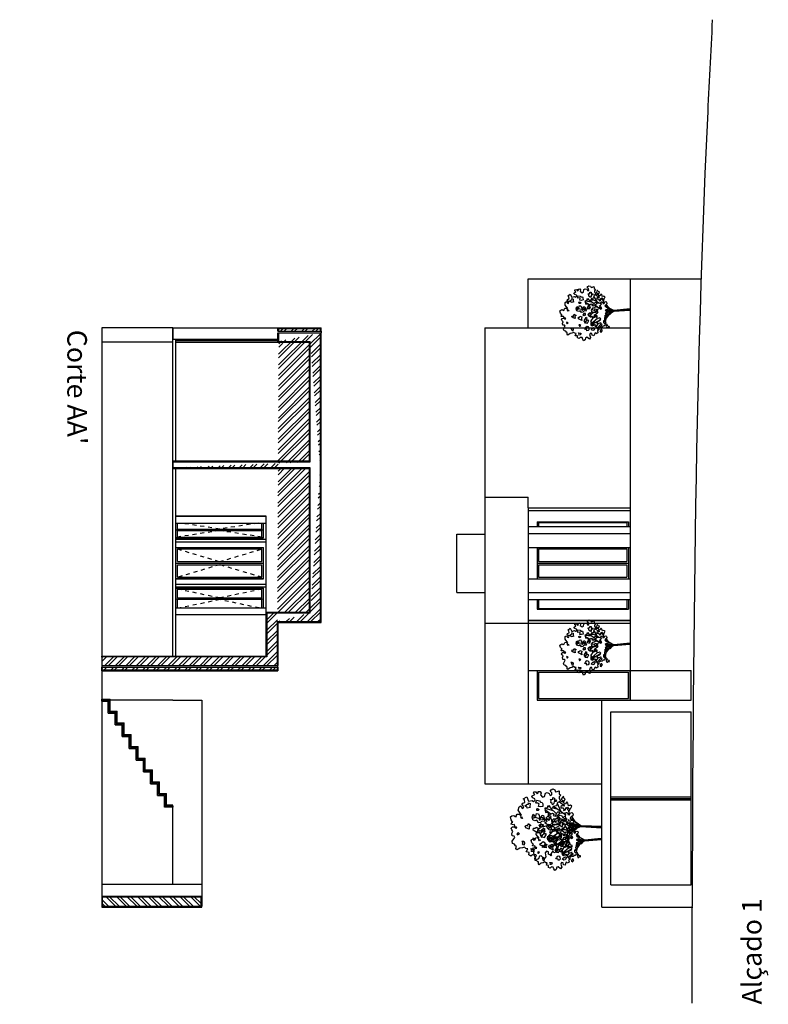
# Model space of a CAD drawing. Units: metres. Extents: x 2009 to 4191, y 1154 to 5953.
# Drawn here: x 2039 to 2058, y 1164 to 1189 of the extents above; entities that cross this region are included whole.
import ezdxf

# ---------------------------------------------------------------- set-up
doc = ezdxf.new("R2010")
doc.units = ezdxf.units.M
doc.linetypes.add('ACAD_ISO02W100', pattern=[15, 12, -3])
for name, color, linetype in [('Alçado 1', 132, 'Continuous'), ('Corte A', 11, 'Continuous'), ('escadas', 81, 'Continuous'), ('reboco', 30, 'Continuous'), ('texto', 141, 'Continuous'), ('Tijolo', 141, 'Continuous')]:
    doc.layers.add(name, color=color, linetype=linetype)
doc.layers.get('0').freeze()
doc.styles.get("Standard").update_dxf_attribs({"font": 'arial.ttf'})
pattern_1 = [(0, (3.982, -0.0006), (0, 6.985), [5.08, -1.905]), (90, (3.982, -0.0006), (-6.985, 4e-16), [5.08, -1.905])]
pattern_2 = [(307.5, (2035.615224, 1180.870572), (0.024470662, 0.000800016), [0, -0.019304, 0, -0.02159, 0, -0.0206375]), (277.5, (2035.615224, 1180.870572), (0.035841255, -0.022476164), [0, -0.010414, 0, -0.017399, 0, -0.0066675]), (237.5, (2035.615224, 1180.886193), (7.186e-05, -0.039549619), [0, -0.00635, 0, -0.02286, 0, -0.029845]), (227.5, (2035.615224, 1180.886193), (0.011146466, -0.03817782), [0, -0.003175, 0, -0.014986, 0, -0.017145])]

# ---------------------------------------------------------------- blocks, each defined once
blk = doc.blocks.new('Arvls014')
at = {"color": 0, "linetype": 'ByBlock', "lineweight": -2}
for p, q in [((0.064, 0.719), (0.053, 0.762)), ((0.055, 0.691), (0.071, 0.758)), ((-0.126, 0.641), (-0.146, 0.65)), ((-0.11, 0.62), (-0.128, 0.657)), ((0.041, 0.623), (0.074, 0.666)), ((0.044, 0.632), (0.051, 0.673)), ((-0.128, 0.515), (-0.189, 0.552)), ((-0.114, 0.431), (-0.18, 0.566)), ((-0.092, 0.47), (-0.168, 0.574)), ((-0.146, 0.545), (-0.148, 0.568)), ((-0.065, 0.474), (-0.084, 0.541)), ((-0.072, 0.507), (-0.069, 0.541)), ((-0.013, 0.538), (-0.053, 0.581)), ((-0.051, 0.583), (-0.018, 0.548)), ((-0.018, 0.548), (-0.025, 0.601)), ((0.005, 0.542), (0, 0.486)), ((0.025, 0.501), (0.036, 0.55)), ((0.065, 0.563), (0.085, 0.599)), ((0.099, 0.574), (0.103, 0.593)), ((0.108, 0.399), (0.196, 0.54)), ((0.11, 0.565), (0.155, 0.631)), ((0.122, 0.504), (0.174, 0.565)), ((0.149, 0.536), (0.168, 0.627)), ((0.17, 0.497), (0.176, 0.55)), ((0.187, 0.572), (0.191, 0.606)), ((-0.208, 0.458), (-0.252, 0.465)), ((-0.178, 0.428), (-0.23, 0.487)), ((-0.17, 0.47), (-0.205, 0.501)), ((0.003, 0.459), (-0.013, 0.538)), ((0, 0.486), (0.005, 0.469)), ((0.046, 0.4), (0.075, 0.492)), ((0.051, 0.398), (0.065, 0.454)), ((0.065, 0.454), (0.1, 0.488)), ((0.124, 0.424), (0.125, 0.47)), ((0.149, 0.456), (0.232, 0.497)), ((0.213, 0.428), (0.247, 0.477)), ((0.229, 0.421), (0.267, 0.439)), ((0.247, 0.428), (0.257, 0.467)), ((-0.104, 0.35), (-0.163, 0.366)), ((-0.141, 0.379), (-0.148, 0.384)), ((-0.098, 0.344), (-0.131, 0.37)), ((-0.056, 0.31), (-0.098, 0.344)), ((-0.054, 0.312), (-0.081, 0.336)), ((-0.006, 0.24), (-0.073, 0.358)), ((-0.068, 0.358), (-0.043, 0.316)), ((-0.045, 0.348), (-0.037, 0.301)), ((-0.043, 0.316), (-0.043, 0.35)), ((-0.002, 0.244), (-0.032, 0.353)), ((-0.003, 0.265), (-0.022, 0.328)), ((-0.006, 0.278), (-0.004, 0.33)), ((0.012, 0.345), (-0.003, 0.265)), ((-0.002, 0.244), (0.018, 0.351)), ((-0.002, 0.244), (0.023, 0.326)), ((0.002, 0.228), (0.076, 0.346)), ((0.044, 0.292), (0.098, 0.331)), ((0.052, 0.306), (0.096, 0.33)), ((0.118, 0.358), (0.156, 0.37)), ((0.147, 0.366), (0.179, 0.354)), ((0.156, 0.37), (0.187, 0.398)), ((-0.05, 0.288), (-0.056, 0.31)), ((-0.049, 0.293), (-0.054, 0.312)), ((-0.026, 0.266), (-0.05, 0.288)), ((-0.027, 0.273), (-0.049, 0.293)), ((-0.037, 0.301), (-0.008, 0.254)), ((-0.01, 0.23), (-0.026, 0.266)), ((-0.014, -0.003), (-0.012, 0.23)), ((-0.006, -0.007), (-0.006, 0.24)), ((0.006, -0.007), (0.002, 0.228)), ((0.003, 0.249), (0.005, 0.244)), ((0.005, 0.244), (0.05, 0.314))]:
    blk.add_line(p, q, dxfattribs=at)
for points in [[(-0.208, 0.497), (-0.218, 0.499), (-0.242, 0.481), (-0.244, 0.467), (-0.26, 0.467), (-0.27, 0.485), (-0.295, 0.481), (-0.302, 0.483), (-0.312, 0.509), (-0.302, 0.513), (-0.296, 0.523), (-0.314, 0.533), (-0.337, 0.543), (-0.329, 0.565), (-0.302, 0.567), (-0.296, 0.589), (-0.316, 0.603), (-0.361, 0.591), (-0.383, 0.611), (-0.351, 0.645), (-0.357, 0.663), (-0.387, 0.673), (-0.399, 0.697), (-0.377, 0.707), (-0.351, 0.715), (-0.346, 0.741), (-0.361, 0.757), (-0.349, 0.781), (-0.321, 0.778), (-0.316, 0.81), (-0.284, 0.795), (-0.279, 0.815), (-0.266, 0.832), (-0.277, 0.854), (-0.28, 0.882), (-0.291, 0.9), (-0.302, 0.914), (-0.286, 0.924), (-0.26, 0.92), (-0.256, 0.93), (-0.24, 0.942), (-0.234, 0.966), (-0.208, 0.97), (-0.182, 0.954), (-0.166, 0.942), (-0.154, 0.952), (-0.15, 0.974), (-0.124, 0.978), (-0.102, 0.968), (-0.086, 0.982), (-0.068, 0.99), (-0.052, 0.976), (-0.052, 0.956), (-0.062, 0.946), (-0.062, 0.928), (-0.052, 0.93), (-0.05, 0.95), (-0.04, 0.95), (-0.026, 0.956), (-0.028, 0.964), (-0.024, 0.99), (-0.006, 0.984), (0, 0.974), (0.006, 0.982), (0.024, 0.994), (0.058, 1.002), (0.068, 0.99), (0.075, 0.968), (0.062, 0.956), (0.064, 0.938), (0.073, 0.94), (0.091, 0.93), (0.091, 0.91), (0.078, 0.896), (0.082, 0.884), (0.136, 0.922), (0.173, 0.916), (0.184, 0.898), (0.161, 0.886), (0.156, 0.872), (0.173, 0.864), (0.189, 0.874), (0.196, 0.888), (0.214, 0.878), (0.223, 0.856), (0.251, 0.86), (0.263, 0.874), (0.287, 0.836), (0.239, 0.817), (0.249, 0.776), (0.237, 0.762), (0.253, 0.743), (0.267, 0.747), (0.277, 0.769), (0.291, 0.781), (0.299, 0.778), (0.315, 0.751), (0.331, 0.765), (0.345, 0.762), (0.345, 0.741), (0.325, 0.725), (0.335, 0.713), (0.349, 0.715), (0.353, 0.693), (0.335, 0.683), (0.317, 0.689), (0.293, 0.663), (0.301, 0.643), (0.337, 0.633), (0.345, 0.615), (0.337, 0.593), (0.329, 0.589), (0.313, 0.581), (0.321, 0.565), (0.343, 0.565), (0.363, 0.585), (0.377, 0.575), (0.387, 0.557), (0.377, 0.535), (0.357, 0.525), (0.361, 0.507), (0.369, 0.487), (0.347, 0.483), (0.339, 0.483), (0.325, 0.465), (0.305, 0.481), (0.291, 0.483), (0.259, 0.467), (0.241, 0.493), (0.233, 0.499), (0.203, 0.507), (0.195, 0.541), (0.177, 0.547), (0.171, 0.567), (0.187, 0.575), (0.201, 0.579), (0.197, 0.603), (0.179, 0.605), (0.171, 0.631), (0.126, 0.621), (0.131, 0.593), (0.092, 0.593), (0.064, 0.615), (0.058, 0.591), (0.058, 0.569), (0.08, 0.557), (0.094, 0.577), (0.11, 0.567), (0.123, 0.547), (0.112, 0.527), (0.098, 0.537), (0.091, 0.511), (0.128, 0.499), (0.14, 0.488), (0.14, 0.474), (0.115, 0.471), (0.107, 0.483), (0.092, 0.495), (0.07, 0.491), (0.06, 0.507), (0.06, 0.529), (0.034, 0.551), (0.008, 0.543), (-0.008, 0.567), (-0.006, 0.585), (-0.024, 0.603), (-0.04, 0.597), (-0.058, 0.575), (-0.066, 0.559), (-0.052, 0.551), (-0.064, 0.539), (-0.09, 0.543), (-0.108, 0.557), (-0.13, 0.577), (-0.138, 0.563), (-0.158, 0.573), (-0.184, 0.573), (-0.194, 0.555), (-0.186, 0.531), (-0.178, 0.519), (-0.184, 0.505), (-0.194, 0.515), (-0.2, 0.52)], [(-0.204, 0.845), (-0.206, 0.863), (-0.222, 0.852), (-0.233, 0.859), (-0.238, 0.85), (-0.243, 0.834), (-0.222, 0.829), (-0.213, 0.834)], [(-0.114, 0.914), (-0.128, 0.923), (-0.135, 0.914), (-0.123, 0.895)], [(0.058, 0.891), (0.064, 0.895), (0.067, 0.882), (0.046, 0.872), (0.044, 0.882)], [(-0.311, 0.735), (-0.311, 0.756), (-0.298, 0.751), (-0.279, 0.762), (-0.284, 0.737), (-0.288, 0.726)], [(-0.057, 0.822), (-0.041, 0.838), (-0.025, 0.831), (-0.032, 0.813), (-0.007, 0.801), (-0.025, 0.776), (-0.034, 0.795), (-0.068, 0.792)], [(0.048, 0.618), (0.025, 0.634), (0.03, 0.648), (0.023, 0.662), (0.012, 0.671), (0.009, 0.696), (0.023, 0.701), (0.037, 0.712), (0.028, 0.733), (0.039, 0.758), (0.067, 0.765), (0.101, 0.756), (0.087, 0.746), (0.078, 0.728), (0.108, 0.721), (0.108, 0.698), (0.09, 0.691), (0.071, 0.685), (0.044, 0.689), (0.039, 0.675), (0.069, 0.671), (0.094, 0.657), (0.09, 0.641), (0.058, 0.634)], [(0.181, 0.847), (0.19, 0.852), (0.19, 0.834), (0.2, 0.834), (0.206, 0.813), (0.22, 0.817), (0.213, 0.797), (0.177, 0.799), (0.17, 0.792), (0.163, 0.827), (0.17, 0.827)], [(-0.217, 0.646), (-0.204, 0.646), (-0.194, 0.63), (-0.199, 0.618), (-0.217, 0.607), (-0.245, 0.607), (-0.256, 0.62), (-0.259, 0.636), (-0.24, 0.636), (-0.238, 0.65), (-0.233, 0.666), (-0.215, 0.655)], [(-0.183, 0.74), (-0.185, 0.735), (-0.174, 0.719), (-0.165, 0.733), (-0.165, 0.746)], [(-0.08, 0.62), (-0.068, 0.639), (-0.114, 0.671), (-0.146, 0.652), (-0.142, 0.646), (-0.149, 0.62), (-0.112, 0.6), (-0.103, 0.63)], [(-0.087, 0.728), (-0.075, 0.746), (-0.055, 0.744), (-0.052, 0.728), (-0.048, 0.717), (-0.041, 0.717), (-0.052, 0.694), (-0.075, 0.701), (-0.105, 0.698)], [(-0.011, 0.636), (-0.007, 0.662), (-0.025, 0.678), (-0.041, 0.664), (-0.027, 0.65), (-0.032, 0.639)], [(0.142, 0.703), (0.14, 0.719), (0.161, 0.721), (0.165, 0.712), (0.154, 0.694)], [(0.184, 0.682), (0.188, 0.703), (0.218, 0.696), (0.222, 0.712), (0.22, 0.728), (0.234, 0.733), (0.255, 0.726), (0.248, 0.694), (0.234, 0.685), (0.232, 0.664), (0.22, 0.657), (0.19, 0.657)], [(-0.259, 0.536), (-0.263, 0.552), (-0.249, 0.57), (-0.227, 0.561), (-0.231, 0.545), (-0.217, 0.536), (-0.227, 0.515)], [(0.227, 0.554), (0.239, 0.572), (0.259, 0.568), (0.271, 0.581), (0.275, 0.552), (0.293, 0.552), (0.289, 0.531), (0.268, 0.536), (0.271, 0.513), (0.255, 0.51), (0.25, 0.515), (0.25, 0.536), (0.227, 0.536), (0.213, 0.549)], [(-0.266, 0.44), (-0.288, 0.449), (-0.296, 0.428), (-0.282, 0.428), (-0.277, 0.412), (-0.258, 0.421), (-0.256, 0.435)], [(-0.134, 0.388), (-0.156, 0.391), (-0.168, 0.382), (-0.168, 0.374), (-0.164, 0.366), (-0.162, 0.356), (-0.168, 0.356), (-0.19, 0.362), (-0.19, 0.374), (-0.206, 0.374), (-0.208, 0.384), (-0.208, 0.396), (-0.222, 0.414), (-0.222, 0.435), (-0.216, 0.439), (-0.198, 0.426), (-0.188, 0.412), (-0.182, 0.414), (-0.178, 0.428), (-0.172, 0.432), (-0.164, 0.424), (-0.16, 0.435), (-0.168, 0.456), (-0.168, 0.479), (-0.16, 0.481), (-0.136, 0.469), (-0.126, 0.439), (-0.104, 0.426), (-0.09, 0.439), (-0.086, 0.444), (-0.096, 0.465), (-0.09, 0.477), (-0.08, 0.481), (-0.062, 0.471), (-0.05, 0.487), (-0.062, 0.507), (-0.052, 0.515), (-0.036, 0.505), (-0.02, 0.481), (-0.012, 0.467), (0, 0.453), (0.014, 0.481), (0.014, 0.499), (0.03, 0.505), (0.046, 0.493), (0.04, 0.474), (0.026, 0.474), (0.026, 0.456), (0.046, 0.451), (0.05, 0.426), (0.038, 0.418), (0.046, 0.398), (0.066, 0.405), (0.075, 0.424), (0.084, 0.428), (0.092, 0.414), (0.107, 0.398), (0.133, 0.41), (0.139, 0.398), (0.139, 0.388), (0.124, 0.374), (0.115, 0.376), (0.115, 0.358), (0.135, 0.348), (0.14, 0.334), (0.131, 0.322), (0.112, 0.32), (0.105, 0.322), (0.094, 0.338), (0.08, 0.35), (0.058, 0.336), (0.054, 0.316), (0.038, 0.31), (0.028, 0.314), (0.022, 0.336), (0.016, 0.352), (0.002, 0.338), (-0.016, 0.32), (-0.024, 0.334), (-0.026, 0.356), (-0.044, 0.348), (-0.062, 0.358), (-0.062, 0.366), (-0.076, 0.356), (-0.074, 0.336), (-0.092, 0.338), (-0.086, 0.364), (-0.092, 0.372), (-0.118, 0.37), (-0.14, 0.364), (-0.14, 0.38), (-0.128, 0.382)], [(0.207, 0.449), (0.201, 0.458), (0.187, 0.458), (0.187, 0.435), (0.173, 0.424), (0.159, 0.428), (0.165, 0.405), (0.189, 0.402), (0.197, 0.384), (0.181, 0.374), (0.181, 0.356), (0.189, 0.348), (0.209, 0.338), (0.219, 0.354), (0.213, 0.376), (0.241, 0.382), (0.253, 0.394), (0.233, 0.408), (0.227, 0.428), (0.205, 0.423)], [(0.279, 0.458), (0.269, 0.446), (0.261, 0.424), (0.287, 0.414), (0.293, 0.432), (0.313, 0.437), (0.297, 0.449)], [(-0.202, 0.35), (-0.218, 0.354), (-0.24, 0.348), (-0.24, 0.336), (-0.23, 0.33), (-0.234, 0.31), (-0.22, 0.312), (-0.214, 0.332), (-0.208, 0.334), (-0.188, 0.342)]]:
    blk.add_lwpolyline(points, close=True, dxfattribs=at)

msp = doc.modelspace()

# ---------------------------------------------------------------- hatches: boundary and pattern name
at = {"layer": 'Corte A'}
h = msp.add_hatch(dxfattribs=at)
h.set_pattern_fill('ANGLE', color=256)
h.set_pattern_definition([(0, (0, 0), (0, 6.985), [5.08, -1.905]), (90, (0, 0), (-6.985, 4e-16), [5.08, -1.905])])
h.paths.add_polyline_path([(2039.201, 1180.581), (2039.201, 1180.541), (2039.241, 1180.541), (2039.241, 1180.581)])
h = msp.add_hatch(dxfattribs=at)
h.set_pattern_fill('ANGLE', color=256)
h.set_pattern_definition(pattern_1)
h.paths.add_polyline_path([(2043.223, 1180.541), (2043.223, 1180.581), (2043.183, 1180.581), (2043.183, 1180.541)])
h.paths.add_polyline_path([(2045.783, 1180.581), (2045.743, 1180.581), (2045.743, 1180.541), (2045.783, 1180.541)])
h = msp.add_hatch(dxfattribs=at)
h.set_pattern_fill('ANGLE', color=256)
h.set_pattern_definition(pattern_1)
h.paths.add_polyline_path([(2045.783, 1180.581), (2045.743, 1180.581), (2045.743, 1180.541), (2045.783, 1180.541)])
h.paths.add_polyline_path([(2043.183, 1180.541), (2043.223, 1180.541), (2043.223, 1180.581), (2043.183, 1180.581)])
h = msp.add_hatch(color=256, dxfattribs=at)
h.dxf.hatch_style = 1
h.paths.add_polyline_path([(2045.783, 1180.541), (2045.783, 1180.581), (2045.743, 1180.581), (2045.743, 1180.541)])
h.paths.add_polyline_path([(2043.183, 1180.541), (2043.223, 1180.541), (2043.223, 1180.581), (2043.183, 1180.581)])
h = msp.add_hatch(dxfattribs=at)
h.set_pattern_fill('ANGLE', color=256)
h.set_pattern_definition(pattern_1)
h.paths.add_polyline_path([(2045.783, 1180.541), (2045.783, 1180.581), (2045.743, 1180.581), (2045.743, 1180.541)])
h = msp.add_hatch(dxfattribs=at)
h.set_pattern_fill('ANSI32', color=141, scale=0.02)
h.set_pattern_definition([(315, (2035.61522, 1180.87057), (0.1347038, 0.1347038), []), (315, (2035.61522, 1180.78077), (0.1347038, 0.1347038), [])])
h.paths.add_polyline_path([(2041.313, 1166.131), (2041.313, 1166.371), (2043.823, 1166.371), (2043.823, 1166.131)])
h = msp.add_hatch(dxfattribs=at)
h.set_pattern_fill('AR-SAND', color=256, scale=0.0005)
h.set_pattern_definition(pattern_2)
edge = h.paths.add_edge_path()
edge.add_line((2043.843, 1166.111), (2043.843, 1166.391))
edge.add_line((2043.823, 1166.131), (2043.823, 1166.371))
at = {"layer": 'escadas'}
h = msp.add_hatch(dxfattribs=at)
h.set_pattern_fill('JIS_LC_20A', color=256, scale=0.0002)
h.set_pattern_definition([(45, (0, 0), (-0.002828427125, 0.002828427125), []), (45, (0.0002, 0), (-0.002828427125, 0.002828427125), [])])
h.paths.add_polyline_path([(2041.503, 1171.404), (2041.293, 1171.404), (2041.293, 1171.384), (2041.483, 1171.384), (2041.503, 1171.384)])
h.paths.add_polyline_path([(2041.503, 1171.384), (2041.483, 1171.384), (2041.483, 1171.084), (2041.503, 1171.084)])
h.paths.add_polyline_path([(2041.683, 1171.104), (2041.503, 1171.104), (2041.503, 1171.084), (2041.683, 1171.084)])
h.paths.add_polyline_path([(2041.683, 1171.084), (2041.663, 1171.084), (2041.663, 1170.784), (2041.683, 1170.784)])
h.paths.add_polyline_path([(2041.863, 1170.804), (2041.683, 1170.804), (2041.683, 1170.784), (2041.843, 1170.784), (2041.863, 1170.784)])
h.paths.add_polyline_path([(2041.863, 1170.784), (2041.843, 1170.784), (2041.843, 1170.484), (2041.863, 1170.484)])
h.paths.add_polyline_path([(2042.043, 1170.504), (2041.863, 1170.504), (2041.863, 1170.484), (2042.023, 1170.484), (2042.043, 1170.484)])
h.paths.add_polyline_path([(2042.043, 1170.484), (2042.023, 1170.484), (2042.023, 1170.184), (2042.043, 1170.184)])
h.paths.add_polyline_path([(2042.223, 1170.204), (2042.043, 1170.204), (2042.043, 1170.184), (2042.203, 1170.184), (2042.223, 1170.184)])
h.paths.add_polyline_path([(2042.223, 1170.184), (2042.203, 1170.184), (2042.203, 1169.884), (2042.223, 1169.884)])
h.paths.add_polyline_path([(2042.403, 1169.904), (2042.223, 1169.904), (2042.223, 1169.884), (2042.383, 1169.884), (2042.403, 1169.884)])
h.paths.add_polyline_path([(2042.403, 1169.884), (2042.383, 1169.884), (2042.383, 1169.584), (2042.403, 1169.584)])
h.paths.add_polyline_path([(2042.583, 1169.604), (2042.403, 1169.604), (2042.403, 1169.584), (2042.563, 1169.584), (2042.583, 1169.584)])
h.paths.add_polyline_path([(2042.583, 1169.584), (2042.563, 1169.584), (2042.563, 1169.284), (2042.583, 1169.284)])
h.paths.add_polyline_path([(2042.763, 1169.304), (2042.583, 1169.304), (2042.583, 1169.284), (2042.743, 1169.284), (2042.763, 1169.284)])
h.paths.add_polyline_path([(2042.763, 1169.284), (2042.743, 1169.284), (2042.743, 1168.984), (2042.763, 1168.984)])
h.paths.add_polyline_path([(2042.943, 1169.004), (2042.763, 1169.004), (2042.763, 1168.984), (2042.923, 1168.984), (2042.943, 1168.984)])
h.paths.add_polyline_path([(2042.943, 1168.984), (2042.923, 1168.984), (2042.923, 1168.684), (2042.943, 1168.684)])
h.paths.add_polyline_path([(2043.103, 1168.704), (2042.943, 1168.704), (2042.943, 1168.684), (2043.103, 1168.684)])
at = {"layer": 'reboco'}
h = msp.add_hatch(dxfattribs=at)
h.set_pattern_fill('AR-SAND', color=256, scale=0.0005)
h.paths.add_polyline_path([(2046.863, 1180.781), (2046.883, 1180.781), (2046.883, 1180.871), (2045.783, 1180.871), (2045.783, 1180.781), (2045.803, 1180.781), (2045.803, 1180.851), (2046.863, 1180.851)])
h.paths.add_polyline_path([(2045.783, 1180.501), (2046.583, 1180.501), (2046.583, 1177.472), (2043.103, 1177.472), (2043.103, 1177.452), (2046.603, 1177.452), (2046.603, 1180.521), (2045.803, 1180.521), (2045.803, 1180.741), (2045.783, 1180.741)])
h.paths.add_polyline_path([(2043.103, 1177.282), (2043.103, 1177.302), (2046.603, 1177.302), (2046.603, 1173.603), (2045.503, 1173.603), (2045.503, 1172.483), (2041.293, 1172.483), (2041.293, 1172.503), (2045.483, 1172.503), (2045.483, 1173.623), (2046.583, 1173.623), (2046.583, 1177.282)])
h = msp.add_hatch(dxfattribs=at)
h.set_pattern_fill('AR-SAND', color=256, scale=0.0005)
edge = h.paths.add_edge_path()
edge.add_line((2045.763, 1172.263), (2045.783, 1172.263))
edge.add_line((2045.763, 1173.383), (2045.763, 1172.263))
edge.add_line((2045.783, 1173.363), (2045.783, 1172.263))
edge.add_line((2045.763, 1173.383), (2046.863, 1173.383))
edge.add_line((2045.783, 1173.363), (2046.883, 1173.363))
edge.add_line((2046.883, 1173.363), (2046.883, 1180.741))
edge.add_line((2046.863, 1173.383), (2046.863, 1177.282))
h = msp.add_hatch(dxfattribs=at)
h.set_pattern_fill('AR-SAND', color=256, scale=0.0005)
edge = h.paths.add_edge_path()
edge.add_line((2046.863, 1173.383), (2046.883, 1173.383))
edge.add_line((2046.883, 1173.363), (2046.883, 1180.741))
edge.add_line((2046.863, 1180.741), (2046.883, 1180.741))
edge.add_line((2046.863, 1177.282), (2046.863, 1180.741))
edge.add_line((2046.863, 1173.383), (2046.863, 1177.282))
h = msp.add_hatch(dxfattribs=at)
h.set_pattern_fill('AR-SAND', color=256, scale=0.0005)
h.paths.add_polyline_path([(2041.293, 1172.153), (2045.763, 1172.153), (2045.763, 1172.223), (2045.783, 1172.223), (2045.783, 1172.133), (2041.293, 1172.133)])
h = msp.add_hatch(dxfattribs=at)
h.set_pattern_fill('AR-SAND', color=256, scale=0.0002)
h.set_pattern_definition([(37.5, (0, 0), (-0.00032000626, 0.009788264747), [0, -0.0077216, 0, -0.008636, 0, -0.008255]), (7.5, (0, 0), (0.00899046566, 0.01433650201), [0, -0.0041656, 0, -0.0069596, 0, -0.002667]), (327.5, (-0.006248, 0), (0.015819847405, 2.8743694e-05), [0, -0.00254, 0, -0.009144, 0, -0.011938]), (317.5, (-0.006248, 0), (0.01527112905, 0.004458586465), [0, -0.00127, 0, -0.0059944, 0, -0.006858])])
h.paths.add_polyline_path([(2041.293, 1171.354), (2041.293, 1171.384), (2041.483, 1171.384), (2041.483, 1171.084), (2041.663, 1171.084), (2041.663, 1170.784), (2041.843, 1170.784), (2041.843, 1170.484), (2042.023, 1170.484), (2042.023, 1170.184), (2042.203, 1170.184), (2042.203, 1169.884), (2042.383, 1169.884), (2042.383, 1169.584), (2042.563, 1169.584), (2042.563, 1169.284), (2042.743, 1169.284), (2042.743, 1168.984), (2042.923, 1168.984), (2042.923, 1168.684), (2043.103, 1168.684), (2043.103, 1168.654), (2042.893, 1168.654), (2042.893, 1168.954), (2042.713, 1168.954), (2042.713, 1169.254), (2042.533, 1169.254), (2042.533, 1169.554), (2042.353, 1169.554), (2042.353, 1169.854), (2042.173, 1169.854), (2042.173, 1170.154), (2041.993, 1170.154), (2041.993, 1170.454), (2041.813, 1170.454), (2041.813, 1170.754), (2041.633, 1170.754), (2041.633, 1171.054), (2041.453, 1171.054), (2041.453, 1171.354)])
h = msp.add_hatch(dxfattribs=at)
h.set_pattern_fill('AR-SAND', color=30, scale=0.0005)
h.set_pattern_definition(pattern_2)
h.paths.add_polyline_path([(2041.293, 1166.111), (2041.293, 1166.391), (2043.843, 1166.391), (2043.843, 1166.111)])
h.paths.add_polyline_path([(2041.313, 1166.131), (2041.313, 1166.371), (2043.823, 1166.371), (2043.823, 1166.131)], flags=16)
at = {"layer": 'Tijolo'}
h = msp.add_hatch(dxfattribs=at)
h.set_pattern_fill('ANSI32', color=256, scale=0.02)
h.paths.add_polyline_path([(2046.863, 1180.851), (2045.803, 1180.851), (2045.803, 1180.781), (2046.863, 1180.781)])
h.paths.add_polyline_path([(2045.763, 1172.223), (2041.293, 1172.223), (2041.293, 1172.153), (2045.763, 1172.153)])
h = msp.add_hatch(dxfattribs=at)
h.set_pattern_fill('ANSI32', color=256, scale=0.02)
edge = h.paths.add_edge_path()
edge.add_line((2045.503, 1172.483), (2041.293, 1172.483))
edge.add_line((2041.293, 1172.483), (2041.293, 1172.263))
edge.add_line((2041.293, 1172.263), (2045.783, 1172.263))
edge.add_line((2045.503, 1173.603), (2045.503, 1172.483))
edge.add_line((2045.763, 1173.383), (2045.763, 1172.263))
edge.add_line((2045.503, 1173.603), (2046.603, 1173.603))
edge.add_line((2045.763, 1173.383), (2046.863, 1173.383))
edge.add_line((2046.863, 1173.383), (2046.863, 1177.282))
edge.add_line((2046.603, 1173.603), (2046.603, 1177.302))
edge.add_line((2046.603, 1177.302), (2043.103, 1177.302))
edge.add_line((2043.103, 1177.452), (2046.603, 1177.452))
edge.add_line((2043.103, 1177.452), (2043.103, 1177.302))
edge.add_line((2046.603, 1177.452), (2046.603, 1180.521))
edge.add_line((2046.863, 1177.282), (2046.863, 1180.741))
edge.add_line((2045.783, 1180.741), (2046.883, 1180.741))
edge.add_line((2045.803, 1180.521), (2046.603, 1180.521))
edge.add_line((2045.803, 1180.521), (2045.803, 1180.741))

# ---------------------------------------------------------------- linework, layer by layer
at = {"layer": 'Alçado 1'}
for p, q in [((2052.155, 1182.113), (2056.574, 1182.113)), ((2052.155, 1180.871), (2052.155, 1182.113)), ((2054.755, 1182.113), (2054.755, 1171.385)), ((2051.055, 1180.871), (2054.755, 1180.871)), ((2051.055, 1180.871), (2051.055, 1169.25)), ((2051.055, 1176.55), (2052.155, 1176.55)), ((2052.155, 1176.279), (2052.155, 1176.55)), ((2052.155, 1176.279), (2052.155, 1169.25)), ((2052.155, 1176.279), (2054.755, 1176.279)), ((2052.155, 1176.213), (2054.755, 1176.213)), ((2052.155, 1176.213), (2052.155, 1173.413)), ((2052.155, 1175.804), (2054.755, 1175.804)), ((2052.385, 1175.927), (2054.715, 1175.927)), ((2052.385, 1175.927), (2052.385, 1175.804)), ((2052.425, 1175.907), (2054.675, 1175.907)), ((2052.425, 1175.907), (2052.425, 1175.804)), ((2054.675, 1175.907), (2054.675, 1175.804)), ((2054.715, 1175.927), (2054.715, 1175.804)), ((2054.755, 1175.927), (2054.755, 1175.907)), ((2054.755, 1175.927), (2054.755, 1175.907)), ((2050.345, 1175.613), (2051.055, 1175.613)), ((2050.345, 1174.127), (2050.345, 1175.613)), ((2052.155, 1175.629), (2054.755, 1175.629)), ((2052.155, 1175.274), (2054.755, 1175.274)), ((2052.385, 1175.274), (2052.385, 1174.472)), ((2054.715, 1175.274), (2054.715, 1174.913)), ((2052.425, 1175.234), (2054.675, 1175.234)), ((2052.425, 1175.234), (2052.425, 1174.913)), ((2054.675, 1175.234), (2054.675, 1174.913)), ((2052.385, 1174.873), (2054.715, 1174.873)), ((2052.425, 1174.913), (2054.675, 1174.913)), ((2052.425, 1174.833), (2054.675, 1174.833)), ((2052.425, 1174.833), (2052.425, 1174.512)), ((2054.675, 1174.833), (2054.675, 1174.512)), ((2054.715, 1174.913), (2054.715, 1174.472)), ((2052.425, 1174.512), (2054.675, 1174.512)), ((2052.155, 1174.472), (2054.755, 1174.472)), ((2050.345, 1174.127), (2051.055, 1174.127)), ((2052.155, 1174.127), (2054.755, 1174.127)), ((2052.155, 1173.949), (2054.755, 1173.949)), ((2052.385, 1173.949), (2052.385, 1173.697)), ((2052.425, 1173.949), (2052.425, 1173.717)), ((2054.675, 1173.949), (2054.675, 1173.717)), ((2054.715, 1173.949), (2054.715, 1173.697)), ((2052.385, 1173.697), (2054.715, 1173.697)), ((2052.425, 1173.717), (2054.675, 1173.717)), ((2054.755, 1173.413), (2052.155, 1173.413)), ((2052.155, 1173.343), (2054.755, 1173.343)), ((2052.155, 1172.134), (2056.315, 1172.134)), ((2052.385, 1172.134), (2052.385, 1171.385)), ((2052.425, 1172.094), (2054.715, 1172.094)), ((2052.425, 1172.094), (2052.425, 1171.425)), ((2054.715, 1171.425), (2054.715, 1172.094)), ((2054.755, 1171.405), (2054.755, 1172.134)), ((2056.315, 1171.385), (2056.315, 1172.134)), ((2052.385, 1171.385), (2054.035, 1171.385)), ((2052.425, 1171.425), (2054.715, 1171.425)), ((2052.525, 1171.385), (2054.755, 1171.385)), ((2054.035, 1166.111), (2054.035, 1171.385)), ((2054.035, 1171.385), (2056.315, 1171.385)), ((2054.265, 1171.085), (2056.315, 1171.085)), ((2054.265, 1166.675), (2054.265, 1171.085)), ((2056.315, 1166.675), (2056.315, 1171.085)), ((2051.055, 1169.25), (2054.035, 1169.25)), ((2054.265, 1168.92), (2056.315, 1168.92)), ((2054.265, 1168.88), (2056.315, 1168.88)), ((2054.265, 1168.84), (2056.315, 1168.84)), ((2054.265, 1166.675), (2056.315, 1166.675)), ((2054.035, 1166.111), (2056.355, 1166.111))]:
    msp.add_line(p, q, dxfattribs=at)
at = {"layer": 'Alçado 1', "color": 254}
for p, q in [((2052.155, 1176.279), (2054.755, 1176.279)), ((2052.155, 1176.213), (2054.755, 1176.213)), ((2052.155, 1175.804), (2054.755, 1175.804)), ((2052.155, 1175.629), (2054.755, 1175.629)), ((2052.155, 1175.274), (2054.715, 1175.274)), ((2052.155, 1174.472), (2054.715, 1174.472)), ((2052.155, 1174.127), (2054.755, 1174.127)), ((2052.155, 1173.949), (2054.755, 1173.949)), ((2052.155, 1173.413), (2054.755, 1173.413)), ((2052.155, 1173.343), (2054.755, 1173.343))]:
    msp.add_line(p, q, dxfattribs=at)
at = {"layer": 'Alçado 1', "color": 132}
msp.add_line((2051.055, 1173.343), (2052.155, 1173.343), dxfattribs=at)
at = {"layer": 'Alçado 1'}
msp.add_spline([(2056.335, 1163.661), (2056.735, 1186.21), (2056.86, 1188.718)], degree=3, dxfattribs=at)
at = {"layer": 'Corte A'}
for p, q in [((2041.293, 1180.871), (2041.293, 1166.111)), ((2043.103, 1180.871), (2041.293, 1180.871)), ((2043.103, 1180.871), (2046.883, 1180.871)), ((2043.103, 1172.503), (2043.103, 1180.871)), ((2043.103, 1180.871), (2043.103, 1180.581)), ((2045.783, 1180.781), (2045.783, 1180.871)), ((2045.783, 1180.871), (2046.883, 1180.871)), ((2045.783, 1180.781), (2046.883, 1180.781)), ((2045.783, 1180.781), (2045.803, 1180.781)), ((2045.803, 1180.851), (2046.863, 1180.851)), ((2045.803, 1180.781), (2045.803, 1180.851)), ((2046.863, 1180.781), (2046.863, 1180.851)), ((2046.863, 1180.781), (2046.883, 1180.781)), ((2046.883, 1180.781), (2046.883, 1180.871)), ((2046.883, 1180.781), (2046.883, 1180.871)), ((2046.883, 1180.781), (2046.883, 1180.741)), ((2043.103, 1180.581), (2045.783, 1180.581)), ((2043.183, 1177.472), (2043.183, 1180.581)), ((2045.783, 1180.541), (2043.183, 1180.541)), ((2043.223, 1180.581), (2043.223, 1180.541)), ((2043.223, 1180.561), (2045.743, 1180.561)), ((2045.743, 1180.541), (2045.743, 1180.581)), ((2045.783, 1180.501), (2045.783, 1180.741)), ((2045.783, 1180.741), (2046.883, 1180.741)), ((2045.783, 1180.741), (2045.803, 1180.741)), ((2045.803, 1180.521), (2045.803, 1180.741)), ((2045.803, 1180.521), (2046.603, 1180.521)), ((2046.603, 1177.452), (2046.603, 1180.521)), ((2046.863, 1177.282), (2046.863, 1180.741)), ((2046.863, 1180.741), (2046.883, 1180.741)), ((2046.883, 1173.363), (2046.883, 1180.741)), ((2043.103, 1180.501), (2041.293, 1180.501)), ((2043.183, 1180.501), (2046.583, 1180.501)), ((2045.783, 1180.501), (2046.583, 1180.501)), ((2046.583, 1177.472), (2046.583, 1180.501)), ((2046.583, 1177.472), (2043.103, 1177.472)), ((2043.103, 1177.452), (2043.103, 1177.472)), ((2043.103, 1177.452), (2046.603, 1177.452)), ((2043.103, 1177.452), (2043.103, 1177.302)), ((2046.603, 1177.302), (2043.103, 1177.302)), ((2043.103, 1177.282), (2043.103, 1177.302)), ((2043.103, 1177.282), (2046.583, 1177.282)), ((2043.183, 1172.503), (2043.183, 1177.282)), ((2046.583, 1173.623), (2046.583, 1177.282)), ((2046.603, 1173.603), (2046.603, 1177.302)), ((2046.863, 1173.383), (2046.863, 1177.282)), ((2045.483, 1176.071), (2043.183, 1176.071)), ((2045.483, 1173.552), (2045.483, 1176.071)), ((2043.183, 1175.892), (2045.483, 1175.892)), ((2043.223, 1175.742), (2043.223, 1175.892)), ((2045.373, 1175.742), (2045.373, 1175.892)), ((2045.413, 1175.517), (2045.413, 1175.892)), ((2043.183, 1175.722), (2045.413, 1175.722)), ((2045.413, 1175.517), (2043.183, 1175.517)), ((2043.223, 1175.742), (2045.373, 1175.742)), ((2043.223, 1175.537), (2043.223, 1175.702)), ((2043.223, 1175.702), (2045.373, 1175.702)), ((2043.223, 1175.537), (2045.373, 1175.537)), ((2045.373, 1175.537), (2045.373, 1175.702)), ((2043.183, 1175.482), (2045.483, 1175.482)), ((2043.183, 1175.414), (2045.483, 1175.414)), ((2043.183, 1175.273), (2045.413, 1175.273)), ((2045.413, 1174.472), (2045.413, 1175.273)), ((2043.223, 1175.233), (2045.373, 1175.233)), ((2043.223, 1174.912), (2043.223, 1175.233)), ((2045.373, 1174.912), (2045.373, 1175.233)), ((2043.183, 1174.872), (2045.413, 1174.872)), ((2043.223, 1174.912), (2045.373, 1174.912)), ((2043.223, 1174.832), (2045.373, 1174.832)), ((2043.223, 1174.512), (2043.223, 1174.832)), ((2045.373, 1174.512), (2045.373, 1174.832)), ((2043.223, 1174.512), (2045.373, 1174.512)), ((2045.413, 1174.472), (2043.183, 1174.472)), ((2043.183, 1174.337), (2045.483, 1174.337)), ((2043.183, 1174.266), (2045.483, 1174.266)), ((2043.183, 1174.232), (2045.413, 1174.232)), ((2043.223, 1174.211), (2045.373, 1174.211)), ((2043.223, 1173.985), (2043.223, 1174.211)), ((2045.373, 1173.985), (2045.373, 1174.211)), ((2045.413, 1173.73), (2045.413, 1174.232)), ((2043.183, 1173.964), (2045.413, 1173.964)), ((2043.223, 1173.985), (2045.373, 1173.985)), ((2045.373, 1173.943), (2043.223, 1173.943)), ((2043.223, 1173.73), (2043.223, 1173.943)), ((2045.373, 1173.73), (2045.373, 1173.943)), ((2043.183, 1173.73), (2045.483, 1173.73)), ((2045.483, 1173.552), (2043.183, 1173.552)), ((2045.483, 1172.503), (2045.483, 1173.623)), ((2045.483, 1173.623), (2046.583, 1173.623)), ((2045.483, 1173.552), (2045.483, 1172.503)), ((2045.503, 1173.603), (2045.503, 1172.483)), ((2045.503, 1173.603), (2046.603, 1173.603)), ((2045.763, 1173.383), (2045.763, 1172.263)), ((2045.763, 1173.383), (2046.863, 1173.383)), ((2045.783, 1173.363), (2045.783, 1172.263)), ((2045.783, 1173.363), (2046.883, 1173.363)), ((2041.293, 1172.503), (2045.483, 1172.503)), ((2041.293, 1172.483), (2041.293, 1172.503)), ((2045.503, 1172.483), (2041.293, 1172.483)), ((2041.293, 1172.483), (2041.293, 1172.263)), ((2041.293, 1172.263), (2045.783, 1172.263)), ((2045.763, 1172.263), (2045.783, 1172.263)), ((2045.783, 1172.223), (2045.783, 1172.263)), ((2041.293, 1172.223), (2045.783, 1172.223)), ((2041.293, 1172.153), (2041.293, 1172.223)), ((2041.293, 1172.153), (2045.763, 1172.153)), ((2041.293, 1172.133), (2041.293, 1172.153)), ((2041.293, 1172.133), (2045.783, 1172.133)), ((2045.763, 1172.223), (2045.763, 1172.153)), ((2045.763, 1172.223), (2045.783, 1172.223)), ((2045.783, 1172.223), (2045.783, 1172.133)), ((2045.783, 1172.223), (2045.783, 1172.133)), ((2041.293, 1171.404), (2041.503, 1171.404)), ((2043.103, 1171.384), (2041.293, 1171.384)), ((2041.293, 1171.384), (2041.503, 1171.384)), ((2041.293, 1171.384), (2041.483, 1171.384)), ((2041.293, 1171.354), (2041.293, 1171.384)), ((2041.293, 1171.354), (2041.453, 1171.354)), ((2041.453, 1171.354), (2041.293, 1171.354)), ((2041.453, 1171.054), (2041.453, 1171.354)), ((2041.453, 1171.054), (2041.453, 1171.354)), ((2041.483, 1171.084), (2041.483, 1171.384)), ((2041.483, 1171.384), (2041.483, 1171.084)), ((2041.503, 1171.084), (2041.503, 1171.404)), ((2043.103, 1171.384), (2043.843, 1171.384)), ((2043.843, 1171.384), (2043.843, 1166.131)), ((2041.453, 1171.054), (2041.633, 1171.054)), ((2041.633, 1171.054), (2041.453, 1171.054)), ((2041.483, 1171.084), (2041.683, 1171.084)), ((2041.483, 1171.084), (2041.663, 1171.084)), ((2041.503, 1171.104), (2041.683, 1171.104)), ((2041.633, 1170.754), (2041.633, 1171.054)), ((2041.633, 1170.754), (2041.633, 1171.054)), ((2041.663, 1170.784), (2041.663, 1171.084)), ((2041.663, 1171.084), (2041.663, 1170.784)), ((2041.683, 1170.784), (2041.683, 1171.104)), ((2041.633, 1170.754), (2041.813, 1170.754)), ((2041.813, 1170.754), (2041.633, 1170.754)), ((2041.663, 1170.784), (2041.863, 1170.784)), ((2041.663, 1170.784), (2041.843, 1170.784)), ((2041.683, 1170.804), (2041.863, 1170.804)), ((2041.813, 1170.454), (2041.813, 1170.754)), ((2041.813, 1170.454), (2041.813, 1170.754)), ((2041.843, 1170.484), (2041.843, 1170.784)), ((2041.843, 1170.784), (2041.843, 1170.484)), ((2041.863, 1170.484), (2041.863, 1170.804)), ((2041.843, 1170.484), (2042.043, 1170.484)), ((2041.843, 1170.484), (2042.023, 1170.484)), ((2041.863, 1170.504), (2042.043, 1170.504)), ((2042.023, 1170.184), (2042.023, 1170.484)), ((2042.023, 1170.484), (2042.023, 1170.184)), ((2042.043, 1170.184), (2042.043, 1170.504)), ((2041.813, 1170.454), (2041.993, 1170.454)), ((2041.993, 1170.454), (2041.813, 1170.454)), ((2041.993, 1170.154), (2041.993, 1170.454)), ((2041.993, 1170.154), (2041.993, 1170.454)), ((2041.993, 1170.154), (2042.173, 1170.154)), ((2042.173, 1170.154), (2041.993, 1170.154)), ((2042.023, 1170.184), (2042.223, 1170.184)), ((2042.023, 1170.184), (2042.203, 1170.184)), ((2042.043, 1170.204), (2042.223, 1170.204)), ((2042.173, 1169.854), (2042.173, 1170.154)), ((2042.173, 1169.854), (2042.173, 1170.154)), ((2042.203, 1169.884), (2042.203, 1170.184)), ((2042.203, 1170.184), (2042.203, 1169.884)), ((2042.223, 1169.884), (2042.223, 1170.204)), ((2042.173, 1169.854), (2042.353, 1169.854)), ((2042.353, 1169.854), (2042.173, 1169.854)), ((2042.203, 1169.884), (2042.403, 1169.884)), ((2042.203, 1169.884), (2042.383, 1169.884)), ((2042.223, 1169.904), (2042.403, 1169.904)), ((2042.353, 1169.554), (2042.353, 1169.854)), ((2042.353, 1169.554), (2042.353, 1169.854)), ((2042.383, 1169.584), (2042.383, 1169.884)), ((2042.383, 1169.884), (2042.383, 1169.584)), ((2042.403, 1169.584), (2042.403, 1169.904)), ((2042.353, 1169.554), (2042.533, 1169.554)), ((2042.533, 1169.554), (2042.353, 1169.554)), ((2042.383, 1169.584), (2042.583, 1169.584)), ((2042.383, 1169.584), (2042.563, 1169.584)), ((2042.403, 1169.604), (2042.583, 1169.604)), ((2042.533, 1169.254), (2042.533, 1169.554)), ((2042.533, 1169.254), (2042.533, 1169.554)), ((2042.563, 1169.284), (2042.563, 1169.584)), ((2042.563, 1169.584), (2042.563, 1169.284)), ((2042.583, 1169.284), (2042.583, 1169.604)), ((2042.533, 1169.254), (2042.713, 1169.254)), ((2042.713, 1169.254), (2042.533, 1169.254)), ((2042.563, 1169.284), (2042.763, 1169.284)), ((2042.563, 1169.284), (2042.743, 1169.284)), ((2042.583, 1169.304), (2042.763, 1169.304)), ((2042.713, 1168.954), (2042.713, 1169.254)), ((2042.713, 1168.954), (2042.713, 1169.254)), ((2042.743, 1168.984), (2042.743, 1169.284)), ((2042.743, 1169.284), (2042.743, 1168.984)), ((2042.763, 1168.984), (2042.763, 1169.304)), ((2042.743, 1168.984), (2042.943, 1168.984)), ((2042.743, 1168.984), (2042.923, 1168.984)), ((2042.763, 1169.004), (2042.943, 1169.004)), ((2042.923, 1168.684), (2042.923, 1168.984)), ((2042.923, 1168.984), (2042.923, 1168.684)), ((2042.943, 1168.684), (2042.943, 1169.004)), ((2042.713, 1168.954), (2042.893, 1168.954)), ((2042.893, 1168.954), (2042.713, 1168.954)), ((2042.893, 1168.654), (2042.893, 1168.954)), ((2042.893, 1168.654), (2042.893, 1168.954)), ((2043.103, 1168.654), (2042.893, 1168.654)), ((2043.103, 1168.654), (2042.893, 1168.654)), ((2043.103, 1168.684), (2042.923, 1168.684)), ((2042.923, 1168.684), (2043.103, 1168.684)), ((2042.923, 1168.684), (2043.103, 1168.684)), ((2043.103, 1168.704), (2042.943, 1168.704)), ((2043.103, 1166.691), (2043.103, 1168.704)), ((2043.103, 1168.684), (2043.103, 1168.654)), ((2041.293, 1166.691), (2043.843, 1166.691)), ((2041.293, 1166.391), (2043.843, 1166.391)), ((2041.313, 1166.131), (2041.313, 1166.371)), ((2041.313, 1166.371), (2043.823, 1166.371)), ((2043.823, 1166.131), (2043.823, 1166.371)), ((2043.843, 1166.111), (2043.843, 1166.391)), ((2041.293, 1166.111), (2043.843, 1166.111)), ((2041.313, 1166.131), (2043.823, 1166.131))]:
    msp.add_line(p, q, dxfattribs=at)
at = {"layer": 'Corte A', "color": 254}
for p, q in [((2043.183, 1180.581), (2045.783, 1180.581)), ((2043.183, 1180.541), (2045.783, 1180.541)), ((2043.223, 1180.561), (2045.743, 1180.561)), ((2043.183, 1180.501), (2046.583, 1180.501)), ((2043.183, 1176.071), (2045.483, 1176.071)), ((2043.183, 1175.892), (2045.413, 1175.892)), ((2043.183, 1175.517), (2045.413, 1175.517)), ((2043.223, 1175.537), (2045.373, 1175.537)), ((2043.183, 1175.273), (2045.413, 1175.273)), ((2043.223, 1175.233), (2045.373, 1175.233)), ((2043.183, 1174.872), (2045.413, 1174.872)), ((2043.223, 1174.512), (2045.373, 1174.512)), ((2043.183, 1174.472), (2045.413, 1174.472)), ((2043.183, 1174.232), (2045.413, 1174.232)), ((2043.223, 1174.211), (2045.373, 1174.211)), ((2043.183, 1173.964), (2045.413, 1173.964)), ((2043.103, 1172.133), (2043.183, 1172.133))]:
    msp.add_line(p, q, dxfattribs=at)
at = {"layer": 'Corte A', "linetype": 'ACAD_ISO02W100', "ltscale": 0.005}
for p, q in [((2044.298, 1175.742), (2043.319, 1175.892)), ((2045.277, 1175.892), (2044.298, 1175.742)), ((2044.298, 1175.702), (2043.223, 1175.537)), ((2045.373, 1175.537), (2044.298, 1175.702)), ((2043.223, 1175.233), (2044.298, 1174.912)), ((2044.298, 1174.912), (2045.373, 1175.233)), ((2044.298, 1174.832), (2043.223, 1174.512)), ((2045.373, 1174.512), (2044.298, 1174.832)), ((2044.298, 1173.985), (2043.223, 1174.211)), ((2045.373, 1174.211), (2044.298, 1173.985)), ((2044.298, 1173.943), (2043.288, 1173.73)), ((2045.308, 1173.73), (2044.298, 1173.943))]:
    msp.add_line(p, q, dxfattribs=at)

# ---------------------------------------------------------------- block references
at = {"layer": 'Alçado 1'}
for p, xscale, yscale, zscale, rotation in [((2054.744, 1181.336), 1.769674575434967, 1.769674575434967, 1.769674575434967, 94.48077579444667), ((2054.744, 1172.821), 1.769674575434967, 1.769674575434967, 1.769674575434967, 94.48077579444667), ((2054.03, 1168.15), 2.324749513801078, 2.324749513801078, 2.324749513801078, 86.86411763991065), ((2054.009, 1167.846), 1.769674575434967, 1.769674575434967, 1.769674575434967, 94.48077579444667)]:
    msp.add_blockref('Arvls014', p, dxfattribs=dict(at, xscale=xscale, yscale=yscale, zscale=zscale, rotation=rotation))

# ---------------------------------------------------------------- texts
at = {"layer": 'texto'}
for s, rotation, p in [("Corte AA'", 270, (2040.415, 1180.818)), ('Alçado 1', 90, (2058.106, 1163.63))]:
    msp.add_text(s, height=0.5, rotation=rotation, dxfattribs=at).set_placement(p)

doc.saveas('drawing.dxf')
